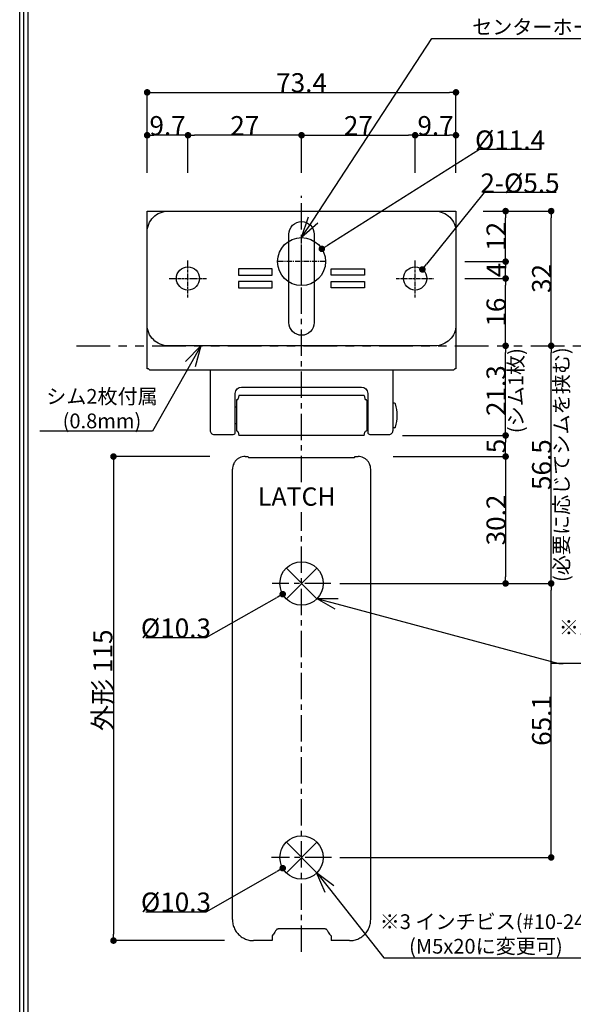
# Model space of a CAD drawing. Extents: x 0 to 422, y 0 to 600.
# Drawn here: x 0 to 132, y 122 to 356 of the extents above; entities that cross this region are included whole.
import ezdxf
from ezdxf import colors
from ezdxf.entities.mleader import LeaderData, LeaderLine
from ezdxf.math import Vec2, Vec3

# ---------------------------------------------------------------- set-up
doc = ezdxf.new("R2010")
doc.units = 0
doc.header["$MEASUREMENT"] = 0
doc.linetypes.add('ACISOTGB', pattern=[9, 4, -1, 1, -1, 1, -1])
doc.linetypes.add('CENTER', pattern=[2, 1.25, -0.25, 0.25, -0.25])
doc.layers.get('0').update_dxf_attribs({"linetype": 'CONTINUOUS'})
doc.layers.get('DEFPOINTS').update_dxf_attribs({"linetype": 'CONTINUOUS'})
for name, color, linetype in [('ストライク', 201, 'CONTINUOUS'), ('ラッチ', 30, 'CONTINUOUS'), ('中心線', 4, 'CENTER'), ('切欠テンプレート', 241, 'CONTINUOUS'), ('図枠', 3, 'CONTINUOUS'), ('寸法', 6, 'CONTINUOUS'), ('注釈', 7, 'CONTINUOUS')]:
    doc.layers.add(name, color=color, linetype=linetype)
doc.styles.add('1', font='txt')
doc.styles.get("Standard").update_dxf_attribs({"font": 'txt', "height": 2.5})
doc.dimstyles.new('1200', dxfattribs={"dimscale": 1.3, "dimtxt": 3.5, "dimasz": 1.2, "dimexe": 0, "dimexo": 7, "dimgap": 0, "dimtad": 3, "dimtoh": 1, "dimdec": 1, "dimdsep": 46, "dimlunit": 6, "dimtxsty": '1', "dimblk": 'DOT', "dimcen": 0, "dimclrd": 142, "dimclre": 142, "dimclrt": 256, "dimadec": 0, "dimazin": 2, "dimtp": 0.01, "dimtm": 0.01, "dimtfac": 1, "dimtdec": 0, "dimtofl": 0, "dimtmove": 0, "dimatfit": 3, "dimldrblk": 'DOT', "dimfxl": 1, "dimtolj": 1, "dimtzin": 12, "dimlwd": -1, "dimlwe": -1, "dimarcsym": 0})

# ---------------------------------------------------------------- blocks, each defined once
blk = doc.blocks.new('zw$A6BE')
at = {"layer": 'ストライク', "ltscale": 20}
for p, q in [((30.42, 4.75), (30.56, 4)), ((0, 3.55), (0, -3.55)), ((31, 3.55), (31, -3.55)), ((37.61, 2.9), (37.25, 2.9)), ((0, 1.95), (-0.25, 1.95)), ((31.25, 1.95), (31, 1.95)), ((0, -1.95), (-0.25, -1.95)), ((31.25, -1.95), (31, -1.95)), ((0.44, -4), (0.58, -4.75)), ((30.42, -4.75), (30.56, -4)), ((37.61, -2.9), (37.25, -2.9)), ((30.42, -4.75), (0.58, -4.75))]:
    blk.add_line(p, q, dxfattribs=at)
blk.add_lwpolyline([(30.42, 4.75), (0.58, 4.75), (0.44, 4)], dxfattribs=at)
for centre, radius, start, end in [((0.2, 3.55), 0.2, 95.9384, 180.0001), ((0.15, 4.05), 0.3, 275.9384, 350), ((30.85, 4.05), 0.3, 190, 264.0616), ((30.8, 3.55), 0.2, 359.9999, 84.0616), ((37.61, 2.7), 0.2, 18.6115, 90), ((29.59, 0), 8.66, 341.3885, 18.6115), ((0.2, -3.55), 0.2, 179.9999, 264.0616), ((0.15, -4.05), 0.3, 10, 84.0616), ((30.85, -4.05), 0.3, 95.9384, 170), ((30.8, -3.55), 0.2, 275.9384, 0.0001), ((37.61, -2.7), 0.2, 270, 341.3885)]:
    blk.add_arc(centre, radius, start, end, dxfattribs=at)
blk = doc.blocks.new('_Dot')
at = {"color": 0, "linetype": 'ByBlock', "lineweight": -2}
blk.add_line((-0.5, 0), (-1, 0), dxfattribs=at)
at = {"color": 0, "linetype": 'ByBlock', "const_width": 0.5}
blk.add_lwpolyline([(-0.25, 0, 1), (0.25, 0, 1)], format="xyb", close=True, dxfattribs=at)
blk = doc.blocks.new('*D6')
at = {"layer": 'DEFPOINTS', "color": 0}
for p in [(67.01, 221.81), (126.35, 221.81), (67.01, 156.71)]:
    blk.add_point(p, dxfattribs=at)
at = {"layer": '寸法', "color": 142}
for p, q in [((76.11, 221.81), (126.35, 221.81)), ((126.35, 158.27), (126.35, 220.25)), ((76.11, 156.71), (126.35, 156.71))]:
    blk.add_line(p, q, dxfattribs=at)
at = {"layer": '寸法', "color": 142, "xscale": 1.56, "yscale": 1.56, "zscale": 1.56}
for p, rotation in [((126.35, 221.81), 90), ((126.35, 156.71), 270)]:
    blk.add_blockref('_Dot', p, dxfattribs=dict(at, rotation=rotation))
at = {"layer": '寸法', "insert": (124.08, 189.26), "char_height": 4.55, "attachment_point": 5, "rotation": 90, "style": '1'}
blk.add_mtext('\\A1;65.1', dxfattribs=at)
blk = doc.blocks.new('*D7')
at = {"layer": 'DEFPOINTS', "color": 0}
for p in [(67.01, 278.26), (126.35, 278.26), (67.01, 221.81)]:
    blk.add_point(p, dxfattribs=at)
at = {"layer": '寸法', "color": 142}
blk.add_line((126.35, 223.37), (126.35, 276.7), dxfattribs=at)
at = {"layer": '寸法', "color": 142, "xscale": 1.56, "yscale": 1.56, "zscale": 1.56}
for p, rotation in [((126.35, 278.26), 90), ((126.35, 221.81), 270)]:
    blk.add_blockref('_Dot', p, dxfattribs=dict(at, rotation=rotation))
at = {"layer": '寸法', "insert": (124.08, 250.03), "char_height": 4.55, "attachment_point": 5, "rotation": 90, "style": '1'}
blk.add_mtext('\\A1;56.5', dxfattribs=at)
blk = doc.blocks.new('*D8')
at = {"layer": 'DEFPOINTS', "color": 0}
for p in [(96.76, 294.26), (115.52, 294.26), (67.01, 278.26)]:
    blk.add_point(p, dxfattribs=at)
at = {"layer": '寸法', "color": 142}
for p, q in [((105.86, 294.26), (115.52, 294.26)), ((115.52, 279.82), (115.52, 292.7))]:
    blk.add_line(p, q, dxfattribs=at)
at = {"layer": '寸法', "color": 142, "xscale": 1.56, "yscale": 1.56, "zscale": 1.56}
for p, rotation in [((115.52, 294.26), 90), ((115.52, 278.26), 270)]:
    blk.add_blockref('_Dot', p, dxfattribs=dict(at, rotation=rotation))
at = {"layer": '寸法', "insert": (113.25, 286.26), "char_height": 4.55, "attachment_point": 5, "rotation": 90, "style": '1'}
blk.add_mtext('\\A1;16', dxfattribs=at)
blk = doc.blocks.new('*D9')
at = {"layer": 'DEFPOINTS', "color": 0}
for p in [(103.71, 338.47), (30.31, 310.26), (103.71, 310.26)]:
    blk.add_point(p, dxfattribs=at)
at = {"layer": '寸法', "color": 142}
for p, q in [((30.31, 319.36), (30.31, 338.47)), ((31.87, 338.47), (102.15, 338.47)), ((103.71, 319.36), (103.71, 338.47))]:
    blk.add_line(p, q, dxfattribs=at)
at = {"layer": '寸法', "color": 142, "xscale": 1.56, "yscale": 1.56, "zscale": 1.56, "rotation": 180}
blk.add_blockref('_Dot', (30.31, 338.47), dxfattribs=at)
at = {"layer": '寸法', "color": 142, "xscale": 1.56, "yscale": 1.56, "zscale": 1.56}
blk.add_blockref('_Dot', (103.71, 338.47), dxfattribs=at)
at = {"layer": '寸法', "insert": (67.01, 340.75), "char_height": 4.55, "attachment_point": 5, "style": '1'}
blk.add_mtext('\\A1;73.4', dxfattribs=at)
blk = doc.blocks.new('*D21')
at = {"layer": 'DEFPOINTS', "color": 0}
for p in [(71.49, 224.35), (62.53, 219.27)]:
    blk.add_point(p, dxfattribs=at)
at = {"layer": '寸法', "color": 142}
for p, q in [((44.3, 208.93), (61.17, 218.5)), ((29.98, 208.93), (44.3, 208.93))]:
    blk.add_line(p, q, dxfattribs=at)
at = {"layer": '寸法', "color": 142, "xscale": 1.56, "yscale": 1.56, "zscale": 1.56, "rotation": 29.55884499746178}
blk.add_blockref('_Dot', (62.53, 219.27), dxfattribs=at)
at = {"layer": '寸法', "insert": (37.14, 211.21), "char_height": 4.55, "attachment_point": 5, "style": '1'}
blk.add_mtext('\\A1;{%%c10.3}', dxfattribs=at)
blk = doc.blocks.new('_Open30')
at = {"color": 0, "linetype": 'ByBlock', "lineweight": -2}
for p, q in [((-1, 0.268), (0, 0)), ((0, 0), (-1, -0.268)), ((0, 0), (-1, 0))]:
    blk.add_line(p, q, dxfattribs=at)
blk = doc.blocks.new('*D24')
at = {"layer": 'DEFPOINTS', "color": 0}
for p in [(95.73, 296.4), (92.29, 292.11)]:
    blk.add_point(p, dxfattribs=at)
at = {"layer": '寸法', "color": 142}
for p, q in [((110.38, 314.65), (96.71, 297.62)), ((127.5, 314.65), (110.38, 314.65))]:
    blk.add_line(p, q, dxfattribs=at)
at = {"layer": '寸法', "color": 142, "xscale": 1.56, "yscale": 1.56, "zscale": 1.56, "rotation": 231.2380083382379}
blk.add_blockref('_Dot', (95.73, 296.4), dxfattribs=at)
at = {"layer": '寸法', "insert": (118.94, 316.93), "char_height": 4.55, "attachment_point": 5, "style": '1'}
blk.add_mtext('\\A1;{2-%%c5.5}', dxfattribs=at)
blk = doc.blocks.new('*D28')
at = {"layer": 'DEFPOINTS', "color": 0}
for p in [(71.49, 159.25), (62.53, 154.17)]:
    blk.add_point(p, dxfattribs=at)
at = {"layer": '寸法', "color": 142}
for p, q in [((44.3, 143.83), (61.17, 153.4)), ((29.98, 143.83), (44.3, 143.83))]:
    blk.add_line(p, q, dxfattribs=at)
at = {"layer": '寸法', "color": 142, "xscale": 1.56, "yscale": 1.56, "zscale": 1.56, "rotation": 29.55884499746178}
blk.add_blockref('_Dot', (62.53, 154.17), dxfattribs=at)
at = {"layer": '寸法', "insert": (37.14, 146.11), "char_height": 4.55, "attachment_point": 5, "style": '1'}
blk.add_mtext('\\A1;{%%c10.3}', dxfattribs=at)
blk = doc.blocks.new('*D35')
at = {"layer": 'DEFPOINTS', "color": 0}
for p in [(67.01, 278.26), (115.52, 278.26), (81.93, 256.96)]:
    blk.add_point(p, dxfattribs=at)
at = {"layer": '寸法', "color": 142}
for p, q in [((115.52, 258.52), (115.52, 276.7)), ((91.03, 256.96), (115.52, 256.96))]:
    blk.add_line(p, q, dxfattribs=at)
at = {"layer": '寸法', "color": 142, "xscale": 1.56, "yscale": 1.56, "zscale": 1.56}
for p, rotation in [((115.52, 278.26), 90), ((115.52, 256.96), 270)]:
    blk.add_blockref('_Dot', p, dxfattribs=dict(at, rotation=rotation))
at = {"layer": '寸法', "insert": (113.25, 267.61), "char_height": 4.55, "attachment_point": 5, "rotation": 90, "style": '1'}
blk.add_mtext('\\A1;21.3', dxfattribs=at)
blk = doc.blocks.new('*D36')
at = {"layer": 'DEFPOINTS', "color": 0}
for p in [(79.71, 251.96), (67.01, 221.81), (115.52, 221.81)]:
    blk.add_point(p, dxfattribs=at)
at = {"layer": '寸法', "color": 142}
for p, q in [((88.81, 251.96), (115.52, 251.96)), ((115.52, 250.4), (115.52, 223.37)), ((76.11, 221.81), (115.52, 221.81))]:
    blk.add_line(p, q, dxfattribs=at)
at = {"layer": '寸法', "color": 142, "xscale": 1.56, "yscale": 1.56, "zscale": 1.56}
for p, rotation in [((115.52, 251.96), 90), ((115.52, 221.81), 270)]:
    blk.add_blockref('_Dot', p, dxfattribs=dict(at, rotation=rotation))
at = {"layer": '寸法', "insert": (113.25, 236.88), "char_height": 4.55, "attachment_point": 5, "rotation": 90, "style": '1'}
blk.add_mtext('\\A1;30.2', dxfattribs=at)
blk = doc.blocks.new('*D37')
at = {"layer": 'DEFPOINTS', "color": 0}
for p in [(81.93, 256.96), (115.52, 256.96), (79.71, 251.96)]:
    blk.add_point(p, dxfattribs=at)
at = {"layer": '寸法', "color": 142}
for p, q in [((91.03, 256.96), (115.52, 256.96)), ((115.52, 253.52), (115.52, 255.4)), ((88.81, 251.96), (115.52, 251.96))]:
    blk.add_line(p, q, dxfattribs=at)
at = {"layer": '寸法', "color": 142, "xscale": 1.56, "yscale": 1.56, "zscale": 1.56}
for p, rotation in [((115.52, 256.96), 90), ((115.52, 251.96), 270)]:
    blk.add_blockref('_Dot', p, dxfattribs=dict(at, rotation=rotation))
at = {"layer": '寸法', "insert": (113.25, 254.46), "char_height": 4.55, "attachment_point": 5, "rotation": 90, "style": '1'}
blk.add_mtext('\\A1;5', dxfattribs=at)
blk = doc.blocks.new('*D38')
at = {"layer": 'DEFPOINTS', "color": 0}
for p in [(103.71, 310.26), (126.35, 310.26), (103.71, 278.26)]:
    blk.add_point(p, dxfattribs=at)
at = {"layer": '寸法', "color": 142}
for p, q in [((110.21, 310.26), (126.35, 310.26)), ((126.35, 279.82), (126.35, 308.7))]:
    blk.add_line(p, q, dxfattribs=at)
at = {"layer": '寸法', "color": 142, "xscale": 1.56, "yscale": 1.56, "zscale": 1.56}
for p, rotation in [((126.35, 310.26), 90), ((126.35, 278.26), 270)]:
    blk.add_blockref('_Dot', p, dxfattribs=dict(at, rotation=rotation))
at = {"layer": '寸法', "insert": (124.08, 294.26), "char_height": 4.55, "attachment_point": 5, "rotation": 90, "style": '1'}
blk.add_mtext('\\A1;32', dxfattribs=at)
blk = doc.blocks.new('*D39')
at = {"layer": 'DEFPOINTS', "color": 0}
for p in [(71.83, 301.29), (62.18, 295.23)]:
    blk.add_point(p, dxfattribs=at)
at = {"layer": '寸法', "color": 142}
for p, q in [((109.34, 324.87), (73.15, 302.12)), ((123.8, 324.87), (109.34, 324.87))]:
    blk.add_line(p, q, dxfattribs=at)
at = {"layer": '寸法', "color": 142, "xscale": 1.56, "yscale": 1.56, "zscale": 1.56, "rotation": 212.1533680124295}
blk.add_blockref('_Dot', (71.83, 301.29), dxfattribs=at)
at = {"layer": '寸法', "insert": (116.57, 327.14), "char_height": 4.55, "attachment_point": 5, "style": '1'}
blk.add_mtext('\\A1;%%c11.4', dxfattribs=at)
blk = doc.blocks.new('*D40')
at = {"layer": 'DEFPOINTS', "color": 0}
for p in [(96.75, 298.26), (115.52, 298.26), (96.76, 294.26)]:
    blk.add_point(p, dxfattribs=at)
at = {"layer": '寸法', "color": 142}
for p, q in [((105.85, 298.26), (115.52, 298.26)), ((115.52, 295.82), (115.52, 296.7)), ((105.86, 294.26), (115.52, 294.26))]:
    blk.add_line(p, q, dxfattribs=at)
at = {"layer": '寸法', "color": 142, "xscale": 1.56, "yscale": 1.56, "zscale": 1.56}
for p, rotation in [((115.52, 298.26), 90), ((115.52, 294.26), 270)]:
    blk.add_blockref('_Dot', p, dxfattribs=dict(at, rotation=rotation))
at = {"layer": '寸法', "insert": (113.25, 296.26), "char_height": 4.55, "attachment_point": 5, "rotation": 90, "style": '1'}
blk.add_mtext('\\A1;4', dxfattribs=at)
blk = doc.blocks.new('*D41')
at = {"layer": 'DEFPOINTS', "color": 0}
for p in [(40.01, 328.28), (40.01, 310.26), (67.01, 310.26)]:
    blk.add_point(p, dxfattribs=at)
at = {"layer": '寸法', "color": 142}
for p, q in [((40.01, 319.36), (40.01, 328.28)), ((65.45, 328.28), (41.57, 328.28)), ((67.01, 319.36), (67.01, 328.28))]:
    blk.add_line(p, q, dxfattribs=at)
at = {"layer": '寸法', "color": 142, "xscale": 1.56, "yscale": 1.56, "zscale": 1.56, "rotation": 180}
blk.add_blockref('_Dot', (40.01, 328.28), dxfattribs=at)
at = {"layer": '寸法', "color": 142, "xscale": 1.56, "yscale": 1.56, "zscale": 1.56}
blk.add_blockref('_Dot', (67.01, 328.28), dxfattribs=at)
at = {"layer": '寸法', "insert": (53.51, 330.55), "char_height": 4.55, "attachment_point": 5, "style": '1'}
blk.add_mtext('\\A1;27', dxfattribs=at)
blk = doc.blocks.new('*D42')
at = {"layer": 'DEFPOINTS', "color": 0}
for p in [(94.01, 328.28), (67.01, 310.26), (94.01, 310.26)]:
    blk.add_point(p, dxfattribs=at)
at = {"layer": '寸法', "color": 142}
for p, q in [((67.01, 319.36), (67.01, 328.28)), ((68.57, 328.28), (92.45, 328.28)), ((94.01, 319.36), (94.01, 328.28))]:
    blk.add_line(p, q, dxfattribs=at)
at = {"layer": '寸法', "color": 142, "xscale": 1.56, "yscale": 1.56, "zscale": 1.56, "rotation": 180}
blk.add_blockref('_Dot', (67.01, 328.28), dxfattribs=at)
at = {"layer": '寸法', "color": 142, "xscale": 1.56, "yscale": 1.56, "zscale": 1.56}
blk.add_blockref('_Dot', (94.01, 328.28), dxfattribs=at)
at = {"layer": '寸法', "insert": (80.51, 330.55), "char_height": 4.55, "attachment_point": 5, "style": '1'}
blk.add_mtext('\\A1;27', dxfattribs=at)
blk = doc.blocks.new('zw$16DB')
at = {"layer": 'ラッチ', "ltscale": 20}
for p, q in [((-13.43, 0.2), (-12.7, 0.2)), ((-12.7, 0.04), (-12.7, 0.2)), ((-12.5, 0), (12.5, 0)), ((12.7, 0.04), (12.7, 0.2)), ((12.7, 0.2), (13.43, 0.2)), ((-16.43, -109.8), (-16.43, -2.8)), ((16.43, -109.8), (16.43, -2.8)), ((5, -112), (-5, -112)), ((-7, -113.67), (-7, -114.8)), ((7, -113.67), (7, -114.8)), ((-7, -114.8), (-11.43, -114.8)), ((11.43, -114.8), (7, -114.8))]:
    blk.add_line(p, q, dxfattribs=at)
for points, start_tangent, end_tangent in [([(-13.43, 0.2), (-14.09, 0.13), (-14.74, -0.1), (-15.31, -0.46), (-15.78, -0.92), (-16.14, -1.5), (-16.36, -2.14), (-16.43, -2.8)], (-1, 0), (0, -1)), ([(-12.7, 0.04), (-12.68, 0.02), (-12.64, 0.01), (-12.58, 0), (-12.5, 0)], (0, -1), (1, 0)), ([(12.5, 0), (12.58, 0), (12.64, 0.01), (12.68, 0.02), (12.7, 0.04)], (1, 0), (0, 1)), ([(16.43, -2.8), (16.36, -2.14), (16.14, -1.5), (15.78, -0.92), (15.31, -0.46), (14.74, -0.1), (14.09, 0.13), (13.43, 0.2)], (0, 1), (-1, 0)), ([(-16.43, -109.8), (-16.31, -110.9), (-15.94, -111.97), (-15.34, -112.92), (-14.56, -113.7), (-13.6, -114.3), (-12.53, -114.68), (-11.43, -114.8)], (0, -1), (1, 0)), ([(11.43, -114.8), (12.53, -114.68), (13.6, -114.3), (14.56, -113.7), (15.34, -112.92), (15.94, -111.97), (16.31, -110.9), (16.43, -109.8)], (1, 0), (0, 1)), ([(-5.99, -112.2), (-6.33, -112.76), (-6.66, -113.25), (-7, -113.67)], (-0.493005, -0.870027), (-0.65617, -0.754613)), ([(-5, -112), (-5.21, -112), (-5.4, -112.02), (-5.58, -112.04), (-5.74, -112.08), (-5.86, -112.11), (-5.94, -112.16), (-5.99, -112.2)], (-1, 0), (-0.493005, -0.870027)), ([(5.99, -112.2), (5.94, -112.16), (5.86, -112.11), (5.73, -112.07), (5.58, -112.04), (5.4, -112.02), (5.21, -112), (5, -112)], (-0.493005, 0.870027), (-1, 0)), ([(5.99, -112.2), (6.33, -112.76), (6.66, -113.25), (7, -113.67)], (0.493005, -0.870027), (0.65617, -0.754613))]:
    blk.add_spline(points, degree=3, dxfattribs=dict(at, start_tangent=start_tangent, end_tangent=end_tangent))
blk = doc.blocks.new('*D72')
at = {"layer": 'DEFPOINTS', "color": 0}
for p in [(103.71, 310.26), (115.52, 310.26), (103.71, 298.26)]:
    blk.add_point(p, dxfattribs=at)
at = {"layer": '寸法', "color": 142}
for p, q in [((112.81, 310.26), (115.52, 310.26)), ((115.52, 299.82), (115.52, 308.7)), ((112.81, 298.26), (115.52, 298.26))]:
    blk.add_line(p, q, dxfattribs=at)
at = {"layer": '寸法', "color": 142, "xscale": 1.56, "yscale": 1.56, "zscale": 1.56}
for p, rotation in [((115.52, 310.26), 90), ((115.52, 298.26), 270)]:
    blk.add_blockref('_Dot', p, dxfattribs=dict(at, rotation=rotation))
at = {"layer": '寸法', "insert": (113.25, 304.26), "char_height": 4.55, "attachment_point": 5, "rotation": 90, "style": '1'}
blk.add_mtext('\\A1;12', dxfattribs=at)
blk = doc.blocks.new('zw$B5C5')
at = {"layer": 'ストライク', "color": 41, "ltscale": 20}
blk.add_lwpolyline([(-36.7, 5), (-36.7, 27, -0.414214), (-31.7, 32), (31.7, 32, -0.414214), (36.7, 27), (36.7, 5, -0.414214), (31.7, 0), (-31.7, 0, -0.414214)], format="xyb", close=True, dxfattribs=at)
at = {"layer": 'ストライク', "color": 41}
blk.add_lwpolyline([(0, 29.5), (0, 29.5, -0.414214), (3, 26.5), (3, 5.5, -0.414214), (0, 2.5), (0, 2.5, -0.414214), (-3, 5.5), (-3, 26.5, -0.414214)], format="xyb", close=True, dxfattribs=at)
for points in [[(-7, 18.25), (-15, 18.25), (-15, 16.75), (-7, 16.75)], [(7, 18.25), (15, 18.25), (15, 16.75), (7, 16.75)], [(-7, 15.25), (-15, 15.25), (-15, 13.75), (-7, 13.75)], [(7, 15.25), (15, 15.25), (15, 13.75), (7, 13.75)]]:
    blk.add_lwpolyline(points, close=True, dxfattribs=at)
for centre in [(-27, 16), (27, 16)]:
    blk.add_circle(centre, 2.75, dxfattribs=at)
blk = doc.blocks.new('*D74')
at = {"layer": 'DEFPOINTS', "color": 0}
for p in [(30.31, 328.28), (30.31, 310.26), (40.01, 310.26)]:
    blk.add_point(p, dxfattribs=at)
at = {"layer": '寸法', "color": 142}
for p, q in [((30.31, 319.36), (30.31, 328.28)), ((38.45, 328.28), (31.87, 328.28)), ((40.01, 319.36), (40.01, 328.28))]:
    blk.add_line(p, q, dxfattribs=at)
at = {"layer": '寸法', "color": 142, "xscale": 1.56, "yscale": 1.56, "zscale": 1.56, "rotation": 180}
blk.add_blockref('_Dot', (30.31, 328.28), dxfattribs=at)
at = {"layer": '寸法', "color": 142, "xscale": 1.56, "yscale": 1.56, "zscale": 1.56}
blk.add_blockref('_Dot', (40.01, 328.28), dxfattribs=at)
at = {"layer": '寸法', "insert": (35.16, 330.55), "char_height": 4.55, "attachment_point": 5, "style": '1'}
blk.add_mtext('\\A1;9.7', dxfattribs=at)
blk = doc.blocks.new('*D75')
at = {"layer": 'DEFPOINTS', "color": 0}
for p in [(103.71, 328.28), (94.01, 310.26), (103.71, 310.26)]:
    blk.add_point(p, dxfattribs=at)
at = {"layer": '寸法', "color": 142}
for p, q in [((94.01, 319.36), (94.01, 328.28)), ((95.57, 328.28), (102.15, 328.28)), ((103.71, 319.36), (103.71, 328.28))]:
    blk.add_line(p, q, dxfattribs=at)
at = {"layer": '寸法', "color": 142, "xscale": 1.56, "yscale": 1.56, "zscale": 1.56, "rotation": 180}
blk.add_blockref('_Dot', (94.01, 328.28), dxfattribs=at)
at = {"layer": '寸法', "color": 142, "xscale": 1.56, "yscale": 1.56, "zscale": 1.56}
blk.add_blockref('_Dot', (103.71, 328.28), dxfattribs=at)
at = {"layer": '寸法', "insert": (98.86, 330.55), "char_height": 4.55, "attachment_point": 5, "style": '1'}
blk.add_mtext('\\A1;9.7', dxfattribs=at)
blk = doc.blocks.new('*D78')
at = {"layer": 'DEFPOINTS', "color": 0}
for p in [(54.31, 251.96), (22.3, 136.96), (57.79, 136.96)]:
    blk.add_point(p, dxfattribs=at)
at = {"layer": '寸法', "color": 142}
for p, q in [((45.21, 251.96), (22.3, 251.96)), ((22.3, 250.4), (22.3, 138.52)), ((48.69, 136.96), (22.3, 136.96))]:
    blk.add_line(p, q, dxfattribs=at)
at = {"layer": '寸法', "color": 142, "xscale": 1.56, "yscale": 1.56, "zscale": 1.56}
for p, rotation in [((22.3, 251.96), 90), ((22.3, 136.96), 270)]:
    blk.add_blockref('_Dot', p, dxfattribs=dict(at, rotation=rotation))
at = {"layer": '寸法', "insert": (19.76, 198.8), "char_height": 4.55, "attachment_point": 5, "rotation": 90, "style": '1'}
blk.add_mtext('\\A1;{外形 115}', dxfattribs=at)

msp = doc.modelspace()

# ---------------------------------------------------------------- linework, layer by layer
at = {"layer": 'ストライク', "ltscale": 20}
msp.add_lwpolyline([(103.71, 272.76), (103.41, 272.76), (103.11, 272.46), (30.91, 272.46), (30.61, 272.76), (30.31, 272.76), (30.31, 310.26), (103.71, 310.26), (103.71, 272.76), (103.71, 272.76)], close=True, dxfattribs=at)
msp.add_lwpolyline([(45.26, 272.46), (45.26, 258.21, 0.414217), (46.26, 257.21), (50.76, 257.21, 0.414221), (51.26, 257.71), (51.26, 266.96, -0.414166), (52.76, 268.46), (81.26, 268.46, -0.414166), (82.76, 266.96), (82.76, 257.71, 0.414221), (83.26, 257.21), (87.76, 257.21, 0.414217), (88.76, 258.21), (88.76, 272.46)], format="xyb", dxfattribs=at)
at = {"layer": 'ストライク'}
for centre, radius in [((67.01, 298.26), 5.7), ((40.01, 294.26), 2.75), ((94.01, 294.26), 2.75)]:
    msp.add_circle(centre, radius, dxfattribs=at)
at = {"layer": 'ラッチ'}
for p, q in [((63.47, 218.27), (70.54, 225.34)), ((63.47, 225.34), (70.54, 218.27)), ((63.47, 153.17), (70.54, 160.24)), ((63.47, 160.24), (70.54, 153.17))]:
    msp.add_line(p, q, dxfattribs=at)
for centre in [(67.01, 221.81), (67.01, 156.71)]:
    msp.add_circle(centre, 5.15, dxfattribs=at)
at = {"layer": '中心線', "linetype": 'CENTER', "ltscale": 5}
for p, q in [((67.01, 245.88), (67.01, 313.88)), ((67.01, 134.3), (67.01, 238.77)), ((74, 221.81), (60.02, 221.81)), ((74.11, 156.71), (59.9, 156.71))]:
    msp.add_line(p, q, dxfattribs=at)
at = {"layer": '中心線'}
for p, q in [((67.01, 292.56), (67.01, 303.96)), ((72.71, 298.26), (61.31, 298.26))]:
    msp.add_line(p, q, dxfattribs=at)
at = {"layer": '中心線', "linetype": 'CENTER', "ltscale": 0.5}
for p, q in [((40.01, 289.76), (40.01, 298.76)), ((94.01, 289.76), (94.01, 298.76)), ((35.51, 294.26), (44.51, 294.26)), ((89.51, 294.26), (98.51, 294.26))]:
    msp.add_line(p, q, dxfattribs=at)
at = {"layer": '切欠テンプレート', "linetype": 'ACISOTGB', "ltscale": 2}
msp.add_line((13.48, 278.26), (406.25, 278.26), dxfattribs=at)
at = {"layer": '図枠'}
msp.add_lwpolyline([(420, 0), (0, 0), (0, 600), (420, 600), (420, 6.87)], close=True, dxfattribs=at)
at = {"layer": '図枠', "color": 7}
for points in [[(419, 1), (1, 1), (1, 599), (419, 599), (419, 6.87)], [(418, 2), (2, 2), (2, 598), (418, 598), (418, 6.87)]]:
    msp.add_lwpolyline(points, close=True, dxfattribs=at)

# ---------------------------------------------------------------- block references
at = {"layer": '寸法'}
for name, p in [('zw$B5C5', (67.01, 278.26)), ('zw$A6BE', (51.51, 261.71)), ('zw$16DB', (67.01, 251.76))]:
    msp.add_blockref(name, p, dxfattribs=at)

# ---------------------------------------------------------------- texts
at = {"layer": '図枠', "color": 0, "linetype": 'Continuous', "char_height": 3.5, "width": 56.45, "attachment_point": 5, "rotation": 90, "style": '1'}
for s, insert in [('(シム1枚)', (118.4, 267.61)), ('(必要に応じてシムを挟む)', (129.23, 250.03))]:
    msp.add_mtext(s, dxfattribs=dict(at, insert=insert))
at = {"layer": '注釈', "insert": (56.64, 244.61), "char_height": 4.344, "width": 36.3275, "attachment_point": 1}
msp.add_mtext('{\\fArial|b1|i0|c0|p34;LATCH}', dxfattribs=at)

# ---------------------------------------------------------------- dimensions: what is measured, and where the dimension line sits
at = {"layer": '寸法'}
dim = msp.add_linear_dim(base=(103.71, 338.47), p1=(30.31, 310.26), p2=(103.71, 310.26), dimstyle='1200', override={"dimdec": 1, "dimtxsty": '1'}, dxfattribs=at)
dim.commit()
dim.dimension.update_dxf_attribs({"geometry": '*D9', "text_midpoint": (67.01, 338.47), "dimtype": 160})
for base, p1, p2, picture, middle in [((30.31, 328.28), (40.01, 310.26), (30.31, 310.26), '*D74', (35.16, 330.55)), ((40.01, 328.28), (67.01, 310.26), (40.01, 310.26), '*D41', (53.51, 330.55)), ((94.01, 328.28), (67.01, 310.26), (94.01, 310.26), '*D42', (80.51, 330.55))]:
    dim = msp.add_linear_dim(base=base, p1=p1, p2=p2, dimstyle='1200', dxfattribs=at)
    dim.commit()
    dim.dimension.update_dxf_attribs({"geometry": picture, "text_midpoint": middle})
for base, p1, p2, angle, picture, middle in [((103.71, 328.28), (94.01, 310.26), (103.71, 310.26), 180, '*D75', (98.86, 330.55)), ((115.52, 310.26), (103.71, 298.26), (103.71, 310.26), 90, '*D72', (113.25, 304.26)), ((115.5231, 221.8085), (79.7081, 251.9585), (67.0081, 221.8085), 90, '*D36', (113.2481, 236.8835))]:
    dim = msp.add_linear_dim(base=base, p1=p1, p2=p2, angle=angle, dimstyle='1200', dxfattribs=at)
    dim.commit()
    dim.dimension.update_dxf_attribs({"geometry": picture, "text_midpoint": middle})
dim = msp.add_diameter_dim_2p(p1=(62.18, 295.23), p2=(71.83, 301.29), dimstyle='1200', override={"dimtxsty": '1'}, dxfattribs=at)
dim.commit()
dim.dimension.update_dxf_attribs({"geometry": '*D39', "text_midpoint": (109.34, 324.87), "dimtype": 163})
for p1, p2, text, picture, middle in [((92.29, 292.11), (95.73, 296.4), '{2-<>}', '*D24', (110.38, 314.65)), ((71.49, 224.35), (62.53, 219.27), '{<>}', '*D21', (44.3, 208.93)), ((71.49, 159.25), (62.53, 154.17), '{<>}', '*D28', (44.3, 143.83))]:
    dim = msp.add_diameter_dim_2p(p1=p1, p2=p2, text=text, dimstyle='1200', override={"dimtxsty": '1'}, dxfattribs=at)
    dim.commit()
    dim.dimension.update_dxf_attribs({"geometry": picture, "text_midpoint": middle, "dimtype": 163})
for base, p1, p2, override, picture, middle in [((126.35, 310.26), (103.71, 278.26), (103.71, 310.26), {"dimexo": 5, "dimse1": 1, "dimse2": 0}, '*D38', (126.35, 294.26)), ((115.52, 298.26), (96.76, 294.26), (96.75, 298.26), {"dimtoh": 0}, '*D40', (115.52, 296.26)), ((115.52, 256.96), (79.71, 251.96), (81.93, 256.96), {"dimtoh": 0}, '*D37', (115.52, 254.46))]:
    dim = msp.add_linear_dim(base=base, p1=p1, p2=p2, angle=90, dimstyle='1200', override=override, dxfattribs=at)
    dim.commit()
    dim.dimension.update_dxf_attribs({"geometry": picture, "text_midpoint": middle, "dimtype": 160})
for base, p1, p2, override, picture, middle in [((115.52, 294.26), (67.01, 278.26), (96.76, 294.26), {"dimtxsty": '1', "dimse1": 1, "dimse2": 0}, '*D8', (113.25, 286.26)), ((126.3522, 278.2585), (67.0081, 221.8085), (67.0081, 278.2585), {"dimtxsty": '1', "dimse1": 1, "dimse2": 1}, '*D7', (124.0772, 250.0335)), ((115.52, 278.26), (81.93, 256.96), (67.01, 278.26), {"dimse1": 0, "dimse2": 1}, '*D35', (113.25, 267.61)), ((126.35, 221.81), (67.01, 156.71), (67.01, 221.81), {"dimtxsty": '1'}, '*D6', (124.08, 189.26))]:
    dim = msp.add_linear_dim(base=base, p1=p1, p2=p2, angle=90, dimstyle='1200', override=override, dxfattribs=at)
    dim.commit()
    dim.dimension.update_dxf_attribs({"geometry": picture, "text_midpoint": middle})
dim = msp.add_linear_dim(base=(22.3, 136.96), p1=(54.31, 251.96), p2=(57.79, 136.96), angle=90, text='{外形 <>}', dimstyle='1200', override={"dimtxsty": '1'}, dxfattribs=at)
dim.commit()
dim.dimension.update_dxf_attribs({"geometry": '*D78', "text_midpoint": (22.3, 198.8), "dimtype": 160})

# ---------------------------------------------------------------- leaders
at = {"layer": '注釈'}
ml = msp.add_multileader_mtext('Standard', dxfattribs=at)
ml.set_content('2つのルーズホールで取付位置を確定、\\Pセンターホールで位置決定', color=256, style='1')
ml.set_leader_properties(color=2, linetype='ByLayer', lineweight=-1)
ml.set_arrow_properties(name='OPEN30')
ml.build(insert=Vec2(0, 0))
ml.multileader.update_dxf_attribs({"text_left_attachment_type": 5, "text_right_attachment_type": 5, "dogleg_length": 0, "arrow_head_size": 5})
ctx = ml.context
ctx.base_point, ctx.char_height, ctx.arrow_head_size, ctx.landing_gap_size, ctx.plane_origin = Vec3(97.97, 351.29), 3.5, 5, 0, Vec3(68.69, 197.69)
ctx.left_attachment, ctx.right_attachment, ctx.text_align_type = 5, 5, 1
notes = []
notes.append((ctx, [(0, (1, 1, 0), (97.97, 351.29), (1, 0), 0, [(0, [(67.01, 303.96)], 256, [])])]))
ctx.mtext.insert, ctx.mtext.alignment = Vec3(136.21, 361.58), 2
ml = msp.add_multileader_mtext('Standard', dxfattribs=at)
ml.set_content('シム2枚付属\\P(0.8mm)', color=256, style='1')
ml.set_leader_properties(color=2, linetype='ByLayer', lineweight=-1)
ml.set_arrow_properties(name='OPEN30')
ml.build(insert=Vec2(0, 0))
ml.multileader.update_dxf_attribs({"text_left_attachment_type": 5, "text_right_attachment_type": 5, "dogleg_length": 0, "arrow_head_size": 5})
ctx = ml.context
ctx.base_point, ctx.char_height, ctx.arrow_head_size, ctx.landing_gap_size, ctx.plane_origin = Vec3(7.55, 257.96), 3.5, 5, 0, Vec3(39.49, 308.64)
ctx.left_attachment, ctx.right_attachment, ctx.text_align_type = 5, 5, 1
notes.append((ctx, [(0, (1, 1, 0), (31.58, 257.96), (-1, 0), 0, [(0, [(43.03, 278.26)], 256, [])])]))
ctx.mtext.insert, ctx.mtext.alignment = Vec3(19.56, 268), 2
ml = msp.add_multileader_mtext('Standard', dxfattribs=at)
ml.set_content('\u3000', color=256, style='1')
ml.set_leader_properties(color=2, linetype='ByLayer', lineweight=-1)
ml.set_arrow_properties(name='OPEN30')
ml.build(insert=Vec2(0, 0))
ml.multileader.update_dxf_attribs({"text_left_attachment_type": 5, "text_right_attachment_type": 5, "dogleg_length": 0, "arrow_head_size": 5})
ctx = ml.context
ctx.base_point, ctx.char_height, ctx.arrow_head_size, ctx.landing_gap_size, ctx.plane_origin = Vec3(128.15, 202.79), 3.5, 5, 0, Vec3(67.01, 216.66)
ctx.left_attachment, ctx.right_attachment, ctx.text_align_type = 5, 5, 1
notes.append((ctx, [(0, (1, 1, 0), (128.15, 202.79), (1, 0), 0, [(0, [(70.54, 218.27)], 256, [])])]))
ctx.mtext.insert, ctx.mtext.alignment = Vec3(130.42, 206.93), 2
ml = msp.add_multileader_mtext('Standard', dxfattribs=at)
ml.set_content('※1 {\\fMS Gothic|b0|i0|c128|p49;固定インチビス(#10-24)\\P\u3000  (変更不可)}', color=256, style='1')
ml.set_leader_properties(color=2, linetype='ByLayer', lineweight=-1)
ml.set_arrow_properties(name='OPEN30')
ml.build(insert=Vec2(0, 0))
ml.multileader.update_dxf_attribs({"text_left_attachment_type": 5, "text_right_attachment_type": 5, "dogleg_length": 0, "arrow_head_size": 5})
ctx = ml.context
ctx.base_point, ctx.char_height, ctx.arrow_head_size, ctx.landing_gap_size, ctx.plane_origin = Vec3(129.37, 202.79), 3.5, 5, 0, Vec3(147.26, 211.5)
ctx.left_attachment, ctx.right_attachment, ctx.text_align_type = 5, 5, 1
notes.append((ctx, [(0, (1, 1, 0), (187.01, 202.79), (-1, 0), 0, [(0, [(206.46, 216.42)], 256, [])])]))
ctx.mtext.insert, ctx.mtext.alignment = Vec3(158.19, 213.1), 2
ml = msp.add_multileader_mtext('Standard', dxfattribs=at)
ml.set_content('※3 {\\fMS Gothic|b0|i0|c128|p49;インチビス(#10-24)\\P(M5x20に変更可)}', color=256, style='1')
ml.set_leader_properties(color=2, linetype='ByLayer', lineweight=-1)
ml.set_arrow_properties(name='OPEN30')
ml.build(insert=Vec2(0, 0))
ml.multileader.update_dxf_attribs({"text_left_attachment_type": 5, "text_right_attachment_type": 5, "dogleg_length": 0, "arrow_head_size": 5})
ctx = ml.context
ctx.base_point, ctx.char_height, ctx.arrow_head_size, ctx.landing_gap_size, ctx.plane_origin = Vec3(86.56, 132.9), 3.5, 5, 0, Vec3(67.01, 151.56)
ctx.left_attachment, ctx.right_attachment, ctx.text_align_type = 5, 5, 1
notes.append((ctx, [(0, (1, 1, 0), (86.56, 132.9), (1, 0), 0, [(0, [(70.54, 153.17)], 256, [])])]))
ctx.mtext.insert, ctx.mtext.alignment = Vec3(110.83, 143.21), 2
for ctx, leaders in notes:
    for number, flags, end, landing, length, lines in leaders:
        leader = LeaderData()
        leader.index, (leader.has_last_leader_line, leader.has_dogleg_vector, leader.attachment_direction) = number, flags
        leader.last_leader_point, leader.dogleg_vector, leader.dogleg_length = Vec3(end), Vec3(landing), length
        for number, points, colour, breaks in lines:
            line = LeaderLine()
            line.index, line.vertices, line.color, line.breaks = number, Vec3.list(points), colors.encode_raw_color(colour), breaks
            leader.lines.append(line)
        ctx.leaders.append(leader)

doc.saveas('drawing.dxf')
